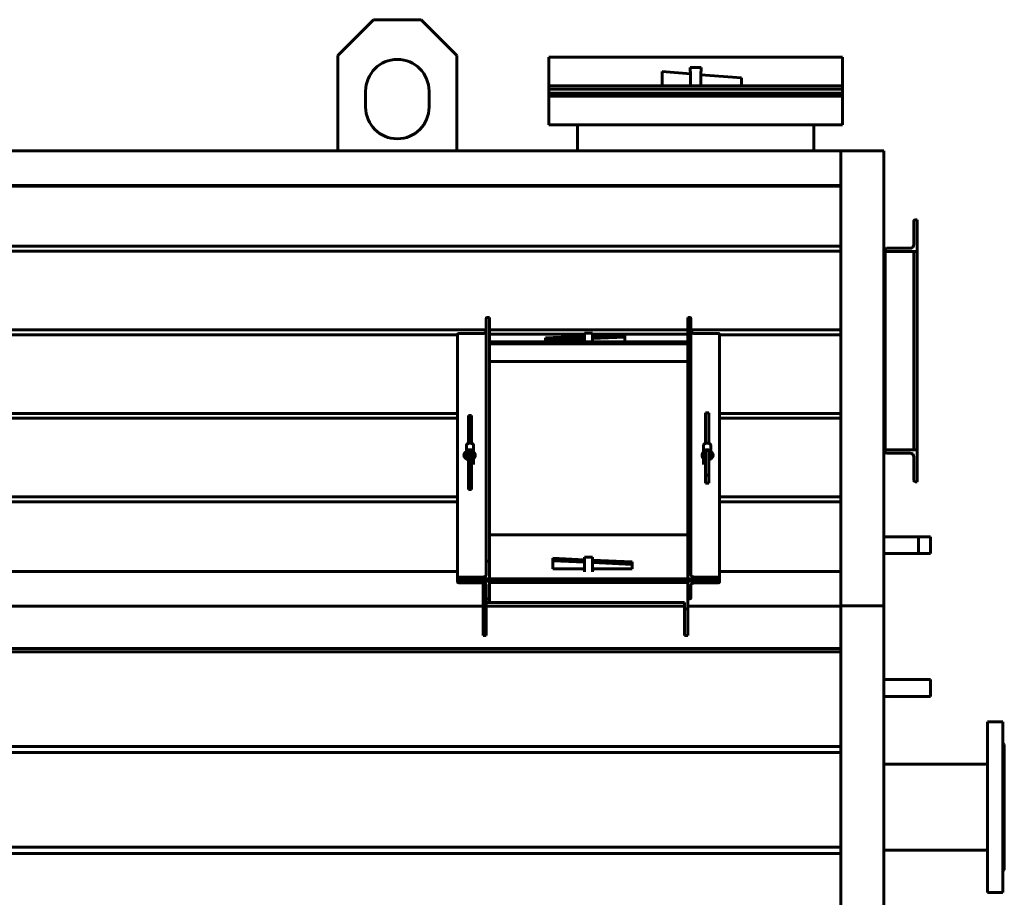
# Model space of a CAD drawing. Units: millimetres. Extents: x -2258 to 7349, y -2229 to 2903.
# Drawn here: x 6108 to 7349, y 1386 to 2492 of the extents above; entities that cross this region are included whole.
import ezdxf

# ---------------------------------------------------------------- set-up
doc = ezdxf.new("R2010")
doc.units = ezdxf.units.MM
doc.linetypes.add('K5LT_BASIC', pattern=[0])
doc.linetypes.add('K5LT_THIN', pattern=[0])

msp = doc.modelspace()

# ---------------------------------------------------------------- linework, layer by layer
at = {"color": 5, "linetype": 'K5LT_BASIC', "lineweight": 60, "true_color": 0x0000ff}
for p, q in [((6509, 2447), (6554, 2492)), ((6554, 2492), (6614, 2492)), ((6614, 2492), (6659, 2447)), ((6509, 2327), (6509, 2447)), ((6659, 2447), (6659, 2327)), ((7145, 2444.62), (6775, 2444.62)), ((6775, 2442.92), (6775, 2444.62)), ((6775, 2444.62), (6812.7, 2444.62)), ((6775, 2413.62), (6775, 2442.92)), ((6812.7, 2444.62), (6815, 2444.62)), ((6815, 2444.62), (7105, 2444.62)), ((7107.3, 2444.62), (7105, 2444.62)), ((7107.3, 2444.62), (7145, 2444.62)), ((7145, 2442.92), (7145, 2444.62)), ((7145, 2413.62), (7145, 2442.92)), ((6917.716, 2408.62), (6917.716, 2426.62)), ((6917.716, 2426.62), (6953.371, 2423.767)), ((6953, 2426.62), (6953, 2431.62)), ((6953, 2431.62), (6960, 2431.62)), ((6953, 2426.62), (6953.371, 2426.62)), ((6953.371, 2408.62), (6953.371, 2426.62)), ((6960, 2431.62), (6967, 2431.62)), ((6966.629, 2426.62), (6967, 2426.62)), ((6966.629, 2408.62), (6966.629, 2426.62)), ((6966.629, 2422.707), (7017.716, 2418.62)), ((6967, 2426.62), (6967, 2431.62)), ((6775, 2408.62), (6775, 2413.62)), ((6775, 2406.92), (6775, 2408.62)), ((7145, 2408.62), (6775, 2408.62)), ((6776.7, 2408.62), (6806, 2408.62)), ((6953.371, 2408.62), (6917.716, 2408.62)), ((7017.716, 2408.62), (6966.629, 2408.62)), ((7017.716, 2418.62), (7017.716, 2408.62)), ((7143.3, 2408.62), (7114, 2408.62)), ((7145, 2408.62), (7145, 2413.62)), ((7145, 2406.92), (7145, 2408.62)), ((6544, 2382), (6544, 2402)), ((6624, 2402), (6624, 2382)), ((6775, 2404.62), (6775, 2406.92)), ((7145, 2404.62), (6775, 2404.62)), ((6775, 2404.62), (6775, 2399.62)), ((7145, 2404.62), (6775, 2404.62)), ((6775, 2399.62), (7145, 2399.62)), ((6775, 2399.62), (6775, 2397.32)), ((7145, 2399.62), (6775, 2399.62)), ((6775, 2397.32), (6775, 2395.62)), ((6775, 2395.62), (6775, 2390.62)), ((6775, 2395.62), (7145, 2395.62)), ((6776.7, 2395.62), (6806, 2395.62)), ((6953.371, 2395.62), (6960, 2395.62)), ((6960, 2395.62), (6966.629, 2395.62)), ((7143.3, 2395.62), (7114, 2395.62)), ((7145, 2404.62), (7145, 2406.92)), ((7145, 2404.62), (7145, 2399.62)), ((7145, 2399.62), (7145, 2397.32)), ((7145, 2397.32), (7145, 2395.62)), ((7145, 2395.62), (7145, 2390.62)), ((6775, 2390.62), (6775, 2361.32)), ((7145, 2390.62), (7145, 2361.32)), ((6775, 2361.32), (6775, 2359.62)), ((6775, 2359.62), (6811, 2359.62)), ((6811, 2359.62), (6775, 2359.62)), ((7109, 2359.62), (6811, 2359.62)), ((6811, 2359.62), (6811, 2327)), ((7109, 2359.62), (7145, 2359.62)), ((7109, 2327), (7109, 2359.62)), ((7145, 2359.62), (7109, 2359.62)), ((7145, 2361.32), (7145, 2359.62)), ((7143, 2327), (5058, 2327)), ((7196, 2327), (7143, 2327)), ((7143, 1753.749), (7143, 2327)), ((7196, 2327), (7197, 2327)), ((7196, 2327), (7196, 2326.53)), ((7197, 2326.53), (7196, 2326.53)), ((7197, 2327), (7197, 2326.53)), ((7197, 1754.182), (7197, 2326.53)), ((7143, 2283.045), (5058, 2283.045)), ((7143, 2282.486), (5058, 2282.486)), ((7235, 2209), (7235, 2238.3)), ((7236.7, 2240), (7239, 2240)), ((7239, 2240), (7239, 2200)), ((7143, 2206.707), (5058, 2206.707)), ((7143, 2200.52), (5058, 2200.52)), ((7199, 2204), (7197, 2204)), ((7199, 2200.001), (7197, 2200.001)), ((7197, 2200), (7199, 2200)), ((7199, 2202.3), (7199, 2204)), ((7199, 2200), (7199, 2202.3)), ((7199, 1950), (7199, 2200)), ((7239, 2200), (7199, 2200)), ((7200.7, 2204), (7230, 2204)), ((7235, 2200), (7235, 1950)), ((7239, 2200), (7236.7, 2200)), ((7239, 2200), (7239, 1950)), ((6696, 1808.968), (6696, 2115.827)), ((6697.7, 2116.777), (6700, 2116.777)), ((6700, 1809.918), (6700, 2116.777)), ((6950, 2116.777), (6950, 1809.918)), ((6952.3, 2116.777), (6950, 2116.777)), ((6954, 2115.827), (6954, 1808.968)), ((6696, 2101.381), (5058, 2101.381)), ((6950, 2101.381), (6700, 2101.381)), ((7143, 2101.381), (6954, 2101.381)), ((6660, 2095.194), (5058, 2095.194)), ((6660, 1788.853), (6660, 2095.713)), ((6660, 1788.853), (6660, 2094.428)), ((6661.7, 2096.663), (6691, 2096.663)), ((6700, 2096.003), (6820, 2096.003)), ((6700, 2086.261), (6950, 2086.261)), ((6700, 2085.511), (6700, 2083.603)), ((6700, 2084.561), (6700, 2085.511)), ((6820, 2093.248), (6770.914, 2091.054)), ((6770.914, 2091.054), (6770.914, 2087.737)), ((6820, 2089.931), (6770.914, 2087.737)), ((6770.914, 2087.737), (6770.914, 2086.261)), ((6830, 2096.968), (6820, 2096.968)), ((6820, 2088.736), (6820, 2096.968)), ((6820, 2086.261), (6820, 2088.736)), ((6830, 2088.736), (6830, 2096.968)), ((6830, 2096.003), (6950, 2096.003)), ((6870.914, 2095.524), (6830, 2093.695)), ((6870.914, 2092.206), (6830, 2090.378)), ((6830, 2086.261), (6830, 2088.736)), ((6870.914, 2095.524), (6870.914, 2092.206)), ((6870.914, 2086.261), (6870.914, 2092.206)), ((6950, 2085.511), (6950, 2083.603)), ((6950, 2084.561), (6950, 2085.511)), ((6988.3, 2096.663), (6959, 2096.663)), ((6990, 2095.713), (6990, 1788.853)), ((7143, 2095.194), (6990, 2095.194)), ((6990, 2094.428), (6990, 1788.853)), ((6700, 2083.603), (6950, 2083.603)), ((6700, 2061.254), (6950, 2061.254)), ((6660, 1996.054), (5058, 1996.054)), ((6660, 1989.868), (5058, 1989.868)), ((6673.5, 1993.177), (6677.5, 1993.177)), ((6673.5, 1993.177), (6673.5, 1958.292)), ((6677.5, 1993.177), (6677.5, 1958.292)), ((6976.5, 1996.687), (6972.5, 1996.687)), ((6972.5, 1958.292), (6972.5, 1996.687)), ((6976.5, 1958.292), (6976.5, 1996.687)), ((7143, 1996.054), (6990, 1996.054)), ((7143, 1989.868), (6990, 1989.868)), ((6671, 1947.747), (6671, 1956.04)), ((6673.5, 1948.585), (6673.5, 1905.772)), ((6677.5, 1948.585), (6677.5, 1905.772)), ((6680, 1947.747), (6680, 1956.04)), ((6970, 1956.04), (6970, 1947.747)), ((6972.5, 1918.222), (6972.5, 1948.585)), ((6976.5, 1918.222), (6976.5, 1948.585)), ((6979, 1956.04), (6979, 1947.747)), ((7199, 1950), (7197, 1950)), ((7197, 1949.999), (7199, 1949.999)), ((7199, 1950), (7199, 1947.7)), ((7239, 1950), (7199, 1950)), ((7239, 1950), (7236.7, 1950)), ((7239, 1910), (7239, 1950)), ((6671, 1938.469), (6671, 1947.747)), ((6673, 1947.747), (6673, 1937.67)), ((6678, 1937.988), (6678, 1947.747)), ((6680, 1947.747), (6680, 1931.823)), ((6970, 1947.747), (6970, 1931.823)), ((6972, 1937.988), (6972, 1947.747)), ((6977, 1947.747), (6977, 1937.67)), ((6979, 1938.469), (6979, 1947.747)), ((7199, 1946), (7197, 1946)), ((7199, 1946), (7199, 1947.7)), ((7200.7, 1946), (7230, 1946)), ((7235, 1941), (7235, 1911.7)), ((6972.5, 1908.164), (6972.5, 1918.222)), ((6976.5, 1918.222), (6972.5, 1918.222)), ((6976.5, 1908.164), (6976.5, 1918.222)), ((6673.5, 1905.772), (6673.5, 1900.184)), ((6673.5, 1905.772), (6677.5, 1905.772)), ((6673.5, 1900.184), (6677.5, 1900.184)), ((6677.5, 1905.772), (6677.5, 1900.184)), ((6976.5, 1908.164), (6972.5, 1908.164)), ((7236.7, 1910), (7239, 1910)), ((6660, 1890.728), (5058, 1890.728)), ((7143, 1890.728), (6990, 1890.728)), ((6660, 1884.542), (5058, 1884.542)), ((7143, 1884.542), (6990, 1884.542)), ((6700, 1841.184), (6700, 1843.092)), ((6950, 1843.092), (6700, 1843.092)), ((6950, 1841.184), (6950, 1843.092)), ((7197, 1840.65), (7256, 1840.65)), ((7241, 1840.65), (7241, 1819.35)), ((7256, 1840.65), (7256, 1819.35)), ((7256, 1840.65), (7256, 1819.764)), ((7256, 1840.65), (7256, 1819.764)), ((6779.85, 1810.227), (6779.85, 1813.545)), ((6779.85, 1813.545), (6820, 1811.75)), ((6830, 1814.989), (6820, 1814.989)), ((6820, 1806.757), (6820, 1814.989)), ((6830, 1806.757), (6830, 1814.989)), ((7197, 1819.35), (7256, 1819.35)), ((6696, 1792.597), (6696, 1808.968)), ((6697.7, 1809.918), (6700, 1809.918)), ((6700, 1809.918), (6700, 1787.568)), ((6779.85, 1800.17), (6779.85, 1810.227)), ((6779.85, 1810.227), (6820, 1808.433)), ((6820, 1800.17), (6779.85, 1800.17)), ((6820, 1796.639), (6820, 1806.757)), ((6830, 1811.303), (6879.85, 1809.075)), ((6830, 1807.986), (6879.85, 1805.757)), ((6830, 1796.639), (6830, 1806.757)), ((6879.85, 1800.17), (6830, 1800.17)), ((6879.85, 1805.757), (6879.85, 1809.075)), ((6879.85, 1805.757), (6879.85, 1800.17)), ((6950, 1809.918), (6950, 1787.568)), ((6952.3, 1809.918), (6950, 1809.918)), ((6954, 1792.597), (6954, 1808.968)), ((6660, 1797.009), (5058, 1797.009)), ((6660, 1787.568), (6660, 1788.853)), ((6700, 1787.568), (6660, 1787.568)), ((6660, 1787.568), (6660, 1784.775)), ((6990, 1787.568), (6660, 1787.568)), ((6661.7, 1789.803), (6691, 1789.803)), ((6700, 1787.568), (6700, 1788.853)), ((6950, 1787.568), (6700, 1787.568)), ((6950, 1787.568), (6950, 1788.853)), ((6950, 1787.568), (6990, 1787.568)), ((6988.3, 1789.803), (6959, 1789.803)), ((7143, 1797.009), (6990, 1797.009)), ((6990, 1787.568), (6990, 1788.853)), ((6990, 1787.568), (6990, 1784.775)), ((6700, 1784.775), (6660, 1784.775)), ((6660, 1784.775), (6660, 1783.49)), ((6990, 1784.775), (6660, 1784.775)), ((6661.7, 1782.54), (6691, 1782.54)), ((6692, 1782.483), (6692, 1753.054)), ((6696, 1779.746), (6696, 1763.375)), ((6700, 1762.426), (6700, 1784.775)), ((6700, 1784.775), (6700, 1783.49)), ((6700, 1784.775), (6950, 1784.775)), ((6700, 1783.2), (6950, 1783.2)), ((6950, 1784.775), (6990, 1784.775)), ((6950, 1762.426), (6950, 1784.775)), ((6950, 1784.775), (6950, 1783.49)), ((6954, 1779.746), (6954, 1763.375)), ((6988.3, 1782.54), (6959, 1782.54)), ((6990, 1784.775), (6990, 1783.49)), ((6696, 1763.375), (6696, 1757.634)), ((6697.7, 1762.426), (6700, 1762.426)), ((6700, 1762.426), (6700, 1757.634)), ((6700, 1762.426), (6700, 1757.634)), ((6952.3, 1762.426), (6950, 1762.426)), ((6950, 1753.054), (6950, 1762.426)), ((6692, 1753.054), (5058, 1753.054)), ((6692, 1753.054), (6692, 1716.305)), ((6696, 1750), (6692, 1750)), ((6696, 1757.634), (6946, 1757.634)), ((6696, 1753.054), (6696, 1757.634)), ((6696, 1716.305), (6696, 1753.054)), ((6946, 1753.054), (6696, 1753.054)), ((6946, 1757.634), (6946, 1753.054)), ((6946, 1753.054), (6946, 1716.305)), ((6950, 1750), (6946, 1750)), ((6950, 1716.305), (6950, 1753.054)), ((7143, 1753.054), (6950, 1753.054)), ((7196, 1753.749), (7143, 1753.749)), ((7143, 31), (7143, 1753.749)), ((7143, 1700.054), (7143, 1753.054)), ((7196, 1754.182), (7197, 1754.182)), ((7196, 1754.182), (7196, 1753.749)), ((7196, 1753.749), (7196, 1753.226)), ((7197, 1753.226), (7196, 1753.226)), ((7197, 1754.182), (7197, 1753.226)), ((7197, 31), (7197, 1753.226)), ((6692, 1716.305), (6696, 1716.305)), ((6946, 1716.305), (6950, 1716.305)), ((7143, 1700.054), (5058, 1700.054)), ((5058, 1695.663), (7143, 1695.663)), ((7197, 1660.65), (7256, 1660.65)), ((7256, 1660.65), (7256, 1646.506)), ((7197, 1639.35), (7256, 1639.35)), ((7256, 1646.506), (7256, 1639.35)), ((7347, 1607.5), (7328, 1607.5)), ((7328, 1500), (7328, 1607.5)), ((7347, 1500), (7347, 1607.5)), ((5058, 1576.446), (7143, 1576.446)), ((7349, 1579), (7347, 1581)), ((7349, 1500), (7349, 1579)), ((5058, 1568.663), (7143, 1568.663)), ((7197, 1554), (7328, 1554)), ((7328, 1392.5), (7328, 1500)), ((7347, 1392.5), (7347, 1500)), ((7349, 1421), (7349, 1500)), ((5058, 1441.663), (7143, 1441.663)), ((5128.199, 1449.446), (7143, 1449.446)), ((7197, 1446), (7328, 1446)), ((7349, 1421), (7347, 1419)), ((7347, 1392.5), (7328, 1392.5))]:
    msp.add_line(p, q, dxfattribs=at)
at = {"color": 7, "linetype": 'K5LT_THIN', "lineweight": 18}
for p, q in [((7241, 1839.567), (7256, 1839.567)), ((7241, 1820.433), (7256, 1820.433))]:
    msp.add_line(p, q, dxfattribs=at)
at = {"color": 5, "linetype": 'K5LT_BASIC', "lineweight": 60, "true_color": 0x0000ff}
for centre, radius, start, end in [((6584, 2402), 40, 0, 180), ((6584, 2382), 40, 180, 0), ((7236.7, 2238.3), 1.7, 90, 180), ((7230, 2209), 5, 270, 0), ((7200.7, 2202.3), 1.7, 90, 180), ((7200.7, 1947.7), 1.7, 180, 270), ((7230, 1941), 5, 0, 90), ((7236.7, 1911.7), 1.7, 180, 270)]:
    msp.add_arc(centre, radius, start, end, dxfattribs=at)
for centre, major_axis, ratio, start_param, end_param in [((6697.7, 2115.827), (-1.7, 0), 0.55872904, -1.57079633, 0), ((6952.3, 2115.827), (1.7, 0), 0.55872904, 0, 1.57079633), ((6691, 2099.457), (5, 0), 0.55872904, -1.57079633, 0), ((6959, 2099.457), (5, 0), 0.55872904, -3.14159265, -1.57079633), ((6661.7, 2095.713), (-1.7, 0), 0.55872904, -1.57079633, 0), ((6988.3, 2095.713), (1.7, 0), 0.55872904, 0, 1.57079633), ((6675.5, 1956.04), (-4.5, 0), 0.55872904, 3.14159265, 6.28318531), ((6675.5, 1947.747), (-4.5, 0), 0.55872904, 3.14159265, 6.28318531), ((6675.5, 1947.747), (2.5, 0), 0.55872904, 0, 3.14159265), ((6974.5, 1956.04), (4.5, 0), 0.55872904, 0, 3.14159265), ((6974.5, 1947.747), (4.5, 0), 0.55872904, 0, 3.14159265), ((6974.5, 1947.747), (-2.5, 0), 0.55872904, -3.14159265, 0), ((6675, 1943.233), (-7, 0), 0.82935026, -0.96255075, 0), ((6675, 1943.233), (-7, 0), 0.82935026, 0, 1.35483583), ((6675, 1940.998), (-7, 0), 0.82935026, -0.96255075, -0.19369312), ((6675, 1940.998), (-7, 0), 0.82935026, -0.96255075, -0.19369312), ((6675, 1938.205), (-7, 0), 0.82935026, -0.96255075, -0.44791768), ((6675, 1938.205), (-7, 0), 0.82935026, -0.96255075, -0.44791768), ((6675, 1935.97), (-7, 0), 0.82935026, -0.96255075, -0.67586684), ((6675, 1940.998), (-7, 0), 0.82935026, -1.35483583, -1.28104463), ((6675, 1940.998), (-7, 0), 0.82935026, -1.35483583, -1.28104463), ((6675, 1938.205), (-7, 0), 0.82935026, -1.35483583, -1.28104463), ((6675, 1938.205), (-7, 0), 0.82935026, -1.35483583, -1.28104463), ((6675, 1935.97), (-7, 0), 0.82935026, -1.35483583, -1.28104463), ((6675, 1940.998), (-7, 0), 0.82935026, -2.01370737, -1.93600355), ((6675, 1940.998), (-7, 0), 0.82935026, -2.01370737, -1.93600355), ((6675, 1938.205), (-7, 0), 0.82935026, -2.01370737, -1.93600355), ((6675, 1938.205), (-7, 0), 0.82935026, -2.01370737, -1.93600355), ((6675, 1935.97), (-7, 0), 0.82935026, -2.01370737, -1.93600355), ((6675, 1943.233), (-7, 0), 0.82935026, -3.14159265, -2.36639928), ((6675, 1940.998), (-7, 0), 0.82935026, -2.94789954, -2.36639928), ((6675, 1940.998), (-7, 0), 0.82935026, -2.94789954, -2.36639928), ((6675, 1943.233), (-7, 0), 0.82935026, 2.36639928, 3.14159265), ((6675, 1938.205), (-7, 0), 0.82935026, -2.69367497, -2.36639928), ((6675, 1938.205), (-7, 0), 0.82935026, -2.69367497, -2.36639928), ((6675, 1935.97), (-7, 0), 0.82935026, -2.46572581, -2.36639928), ((6975, 1943.233), (-7, 0), 0.82935026, -0.77519337, 0), ((6975, 1943.233), (-7, 0), 0.82935026, 0, 0.77519337), ((6975, 1940.998), (-7, 0), 0.82935026, -0.77519337, -0.19369312), ((6975, 1940.998), (-7, 0), 0.82935026, -0.77519337, -0.19369312), ((6975, 1938.205), (-7, 0), 0.82935026, -0.77519337, -0.44791768), ((6975, 1938.205), (-7, 0), 0.82935026, -0.77519337, -0.44791768), ((6975, 1935.97), (-7, 0), 0.82935026, -0.77519337, -0.67586684), ((6975, 1940.998), (-7, 0), 0.82935026, -1.20558911, -1.12788528), ((6975, 1940.998), (-7, 0), 0.82935026, -1.20558911, -1.12788528), ((6975, 1938.205), (-7, 0), 0.82935026, -1.20558911, -1.12788528), ((6975, 1938.205), (-7, 0), 0.82935026, -1.20558911, -1.12788528), ((6975, 1935.97), (-7, 0), 0.82935026, -1.20558911, -1.12788528), ((6975, 1940.998), (-7, 0), 0.82935026, -1.86054803, -1.78675683), ((6975, 1940.998), (-7, 0), 0.82935026, -1.86054803, -1.78675683), ((6975, 1938.205), (-7, 0), 0.82935026, -1.86054803, -1.78675683), ((6975, 1938.205), (-7, 0), 0.82935026, -1.86054803, -1.78675683), ((6975, 1943.233), (-7, 0), 0.82935026, 1.78675683, 3.14159265), ((6975, 1935.97), (-7, 0), 0.82935026, -1.86054803, -1.78675683), ((6975, 1943.233), (-7, 0), 0.82935026, -3.14159265, -2.17904191), ((6975, 1940.998), (-7, 0), 0.82935026, -2.94789954, -2.17904191), ((6975, 1940.998), (-7, 0), 0.82935026, -2.94789954, -2.17904191), ((6975, 1938.205), (-7, 0), 0.82935026, -2.69367497, -2.17904191), ((6975, 1938.205), (-7, 0), 0.82935026, -2.69367497, -2.17904191), ((6975, 1935.97), (-7, 0), 0.82935026, -2.46572581, -2.17904191), ((6697.7, 1808.968), (-1.7, 0), 0.55872904, -1.57079633, 0), ((6825, 1802.244), (-7, 0), 0.82935026, 0.36520722, 0.77519337), ((6825, 1797.215), (-7, 0), 0.82935026, -0.5340648, -0.44791768), ((6825, 1797.215), (-7, 0), 0.82935026, -0.5340648, -0.44791768), ((6825, 1802.244), (-7, 0), 0.82935026, 2.36639928, 2.77638543), ((6825, 1797.215), (-7, 0), 0.82935026, -2.69367497, -2.60752785), ((6825, 1797.215), (-7, 0), 0.82935026, -2.69367497, -2.60752785), ((6952.3, 1808.968), (1.7, 0), 0.55872904, 0, 1.57079633), ((6661.7, 1788.853), (-1.7, 0), 0.55872904, -1.57079633, 0), ((6691, 1792.597), (5, 0), 0.55872904, -1.57079633, 0), ((6825, 1794.98), (-7, 0), 0.82935026, -0.77519337, -0.67586684), ((6825, 1794.98), (-7, 0), 0.82935026, -2.46572581, -2.36639928), ((6959, 1792.597), (5, 0), 0.55872904, 3.14159265, 4.71238898), ((6988.3, 1788.853), (1.7, 0), 0.55872904, 0, 1.57079633), ((6661.7, 1783.49), (-1.7, 0), 0.55872904, 0, 1.57079633), ((6691, 1779.746), (-5, 0), 0.55872904, 3.14159265, 4.71238898), ((6959, 1779.746), (-5, 0), 0.55872904, -1.57079633, 0), ((6988.3, 1783.49), (1.7, 0), 0.55872904, -1.57079633, 0), ((6697.7, 1763.375), (-1.7, 0), 0.55872904, 0, 1.57079633), ((6952.3, 1763.375), (1.7, 0), 0.55872904, -1.57079633, 0)]:
    msp.add_ellipse(centre, major_axis=major_axis, ratio=ratio, start_param=start_param, end_param=end_param, dxfattribs=at)

doc.saveas('drawing.dxf')
